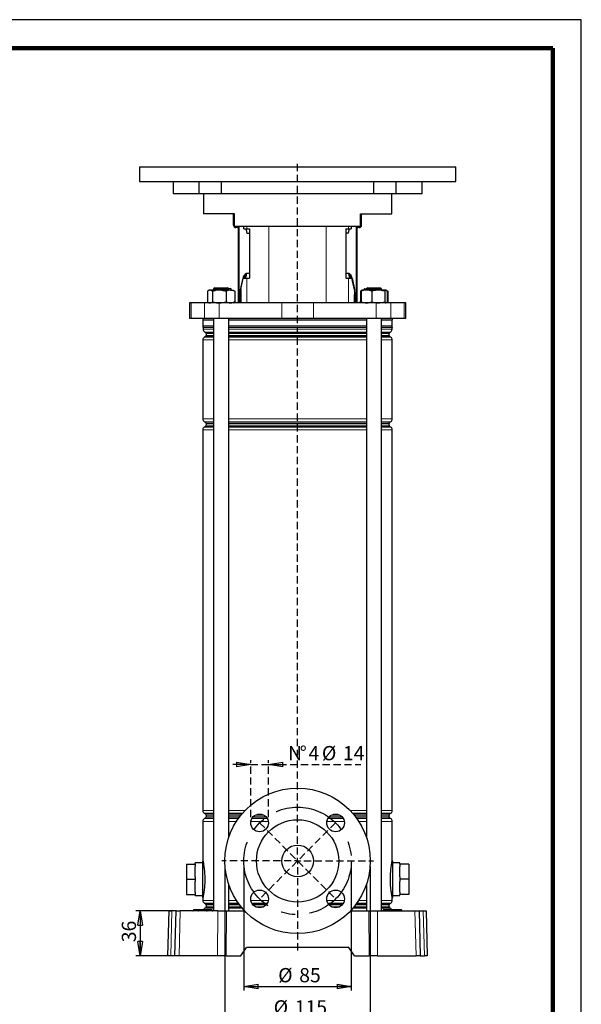
# Model space of a CAD drawing. Units: millimetres. Extents: x -4 to 213, y 0 to 297.
# Drawn here: x 111 to 210, y 124 to 297 of the extents above; entities that cross this region are included whole.
import ezdxf

# ---------------------------------------------------------------- set-up
doc = ezdxf.new("R2010")
doc.units = ezdxf.units.MM
doc.linetypes.add('CENTERX2', pattern=[20.32, 12.7, -2.54, 2.54, -2.54])
doc.linetypes.add('HIDDEN', pattern=[1.905, 1.27, -0.635])
doc.layers.add('FORMAT', color=7, linetype='Continuous')
doc.layers.add('TRATTEGGIO', color=7, linetype='HIDDEN')
doc.styles.add('SLDTEXTSTYLE0', font='TXT', dxfattribs={"width": 0.605})
doc.dimstyles.new('SLDDIMSTYLE0', dxfattribs={"dimtxt": 2.5, "dimasz": 2.5, "dimexe": 0, "dimexo": 0.0625, "dimtad": 1, "dimdec": 0, "dimlfac": 4.5, "dimrnd": 1e-09, "dimzin": 12, "dimdsep": 46, "dimtxsty": 'SLDTEXTSTYLE0', "dimblk1": 'CLOSED', "dimblk2": 'CLOSED', "dimsah": 1, "dimcen": 0.09, "dimadec": 0, "dimazin": 3, "dimtfac": 1, "dimtdec": 0, "dimtofl": 0, "dimtmove": 0, "dimatfit": 3, "dimldrblk": 'CLOSED', "dimfxl": 0, "dimfrac": 2, "dimtolj": 1, "dimtzin": 12, "dimarcsym": 0})
doc.dimstyles.new('SLDDIMSTYLE1', dxfattribs={"dimtxt": 2.5, "dimasz": 2.5, "dimexe": 0, "dimexo": 0.0625, "dimtad": 1, "dimdec": 0, "dimlfac": 4.5, "dimrnd": 1e-09, "dimzin": 12, "dimdsep": 46, "dimtxsty": 'SLDTEXTSTYLE0', "dimblk1": 'CLOSED', "dimblk2": 'CLOSED', "dimsah": 1, "dimcen": 0.09, "dimadec": 0, "dimazin": 3, "dimtfac": 1, "dimtdec": 0, "dimtmove": 0, "dimatfit": 0, "dimldrblk": 'CLOSED', "dimfxl": 0, "dimfrac": 2, "dimtolj": 1, "dimtzin": 12, "dimarcsym": 0})

# ---------------------------------------------------------------- blocks, each defined once
blk = doc.blocks.new('_Closed')
at = {"color": 0, "linetype": 'ByBlock', "lineweight": -2}
for p, q in [((-1, 0.166667), (0, 0)), ((-1, 0.166667), (-1, -0.166667)), ((0, 0), (-1, -0.166667)), ((0, 0), (-1, 0))]:
    blk.add_line(p, q, dxfattribs=at)
blk = doc.blocks.new('_D_13')
at = {"layer": 'FORMAT'}
for p, q in [((150.71, 148.27), (150.71, 126.48)), ((169.59, 148.27), (169.59, 126.48)), ((150.71, 127.23), (169.59, 127.23))]:
    blk.add_line(p, q, dxfattribs=at)
at = {"layer": 'FORMAT', "xscale": 2.5, "yscale": 2.5, "rotation": 180.0000000000004}
blk.add_blockref('_Closed', (150.71, 127.23), dxfattribs=at)
at = {"layer": 'FORMAT', "xscale": 2.5, "yscale": 2.5}
blk.add_blockref('_Closed', (169.59, 127.23), dxfattribs=at)
at = {"layer": 'FORMAT', "char_height": 2.5, "attachment_point": 1, "style": 'SLDTEXTSTYLE0'}
for s, insert in [('%%c', (156.74, 130.45)), ('85', (160.43, 130.45))]:
    blk.add_mtext(s, dxfattribs=dict(at, insert=insert))
blk = doc.blocks.new('_D_14')
at = {"layer": 'FORMAT'}
for p, q in [((147.37, 148.27), (147.37, 120.82)), ((172.93, 148.27), (172.93, 120.82)), ((147.37, 121.57), (172.93, 121.57))]:
    blk.add_line(p, q, dxfattribs=at)
at = {"layer": 'FORMAT', "xscale": 2.5, "yscale": 2.5, "rotation": 180.0000000000004}
blk.add_blockref('_Closed', (147.37, 121.57), dxfattribs=at)
at = {"layer": 'FORMAT', "xscale": 2.5, "yscale": 2.5}
blk.add_blockref('_Closed', (172.93, 121.57), dxfattribs=at)
at = {"layer": 'FORMAT', "char_height": 2.5, "attachment_point": 1, "style": 'SLDTEXTSTYLE0'}
for s, insert in [('%%c', (155.95, 124.79)), ('115', (159.65, 124.79))]:
    blk.add_mtext(s, dxfattribs=dict(at, insert=insert))
blk = doc.blocks.new('_D_15')
at = {"layer": 'FORMAT'}
for p, q in [((138.53, 140.49), (131.73, 140.49)), ((132.48, 140.49), (132.48, 132.6)), ((138.33, 132.6), (131.73, 132.6))]:
    blk.add_line(p, q, dxfattribs=at)
at = {"layer": 'FORMAT', "xscale": 2.5, "yscale": 2.5}
for p, rotation in [((132.48, 140.49), 90.0000000000004), ((132.48, 132.6), 270.0000000000004)]:
    blk.add_blockref('_Closed', p, dxfattribs=dict(at, rotation=rotation))
at = {"layer": 'FORMAT', "insert": (129.26, 134.98), "char_height": 2.5, "attachment_point": 1, "rotation": 90, "style": 'SLDTEXTSTYLE0'}
blk.add_mtext('36', dxfattribs=at)
blk = doc.blocks.new('_D_16')
at = {"layer": 'TRATTEGGIO'}
for p, q in [((151.92, 166.21), (148.17, 166.21)), ((151.92, 156.94), (151.92, 166.96)), ((151.92, 166.21), (155.03, 166.21)), ((155.03, 156.94), (155.03, 166.96)), ((155.03, 166.21), (171.25, 166.21))]:
    blk.add_line(p, q, dxfattribs=at)
at = {"layer": 'TRATTEGGIO', "xscale": 2.5, "yscale": 2.5}
blk.add_blockref('_Closed', (151.92, 166.21), dxfattribs=at)
at = {"layer": 'TRATTEGGIO', "xscale": 2.5, "yscale": 2.5, "rotation": 180.0000000000004}
blk.add_blockref('_Closed', (155.03, 166.21), dxfattribs=at)
at = {"layer": 'TRATTEGGIO', "char_height": 2.5, "attachment_point": 1, "style": 'SLDTEXTSTYLE0'}
for s, insert in [('%%d', (160.51, 169.44)), ('%%c', (164.42, 169.44)), ('N', (158.48, 169.44)), ('4', (162.07, 169.44)), ('14', (168.11, 169.44))]:
    blk.add_mtext(s, dxfattribs=dict(at, insert=insert))
blk = doc.blocks.new('SW_CENTERMARKSYMBOL_1')
at = {"layer": 'TRATTEGGIO', "color": 0}
for p, q in [((0, 1.11), (0, 122.93)), ((-1.11, 0), (-13.33, 0)), ((0, 0), (-0.56, 0)), ((0, 0), (0, 0.56)), ((0, 0), (0, -0.56)), ((0, 0), (0.56, 0)), ((1.11, 0), (13.33, 0)), ((0, -1.11), (0, -16.29))]:
    blk.add_line(p, q, dxfattribs=at)

msp = doc.modelspace()

# ---------------------------------------------------------------- linework, layer by layer
at = {"color": 7, "linetype": 'Continuous', "lineweight": 25}
for p, q in [((210, 297), (0, 297)), ((210, 0), (210, 297)), ((210, 292.75), (210, 296.25)), ((132.3721, 271.1548), (132.3721, 268.5992)), ((132.3721, 271.1548), (187.9276, 271.1548)), ((187.9276, 268.5992), (187.9276, 271.1548)), ((132.3721, 268.5992), (187.9276, 268.5992)), ((138.261, 268.5992), (138.261, 266.4881)), ((142.8143, 268.5992), (142.8143, 266.4881)), ((146.7856, 266.4881), (146.7856, 268.5992)), ((173.5141, 268.5992), (173.5141, 266.4881)), ((177.4854, 266.4881), (177.4854, 268.5992)), ((182.0387, 266.4881), (182.0387, 268.5992)), ((138.261, 266.4881), (142.8143, 266.4881)), ((142.8143, 266.4881), (146.7856, 266.4881)), ((143.6165, 266.4881), (143.6165, 262.9326)), ((146.7856, 266.4881), (173.5141, 266.4881)), ((173.5141, 266.4881), (177.4854, 266.4881)), ((176.6832, 262.9326), (176.6832, 266.4881)), ((177.4854, 266.4881), (182.0387, 266.4881)), ((149.0943, 262.9326), (143.6165, 262.9326)), ((148.9165, 262.7104), (148.9165, 262.9326)), ((149.0943, 260.7104), (149.0943, 262.9326)), ((171.2054, 262.9326), (176.6832, 262.9326)), ((171.2054, 260.7104), (171.2054, 262.9326)), ((171.3832, 262.9326), (171.3832, 262.7104)), ((148.9165, 260.8881), (148.9165, 262.7104)), ((171.3832, 260.8881), (171.3832, 262.7104)), ((149.0943, 260.7104), (153.976, 260.7104)), ((149.2721, 260.6659), (149.5387, 260.6659)), ((149.5387, 260.4881), (149.3165, 260.4881)), ((149.761, 247.2659), (149.761, 260.7104)), ((150.7216, 260.2659), (150.7216, 260.7104)), ((150.7216, 260.2659), (151.2239, 260.2659)), ((151.1525, 259.9326), (151.1525, 260.2659)), ((151.2239, 260.2659), (151.6988, 260.2659)), ((151.3228, 259.4881), (151.6988, 259.4881)), ((151.6988, 260.2659), (151.6988, 251.5992)), ((153.976, 260.7104), (166.3237, 260.7104)), ((166.3237, 260.7104), (171.2054, 260.7104)), ((168.6009, 260.2659), (169.0758, 260.2659)), ((168.6009, 260.2659), (168.6009, 251.5992)), ((168.9768, 259.4881), (168.6009, 259.4881)), ((169.0758, 260.2659), (169.5781, 260.2659)), ((169.1472, 260.2659), (169.1472, 259.9326)), ((169.5781, 260.7104), (169.5781, 260.2659)), ((170.5387, 260.7104), (170.5387, 247.2659)), ((170.761, 260.6659), (171.0276, 260.6659)), ((170.9832, 260.4881), (170.761, 260.4881)), ((151.2736, 252.4881), (151.6988, 252.4881)), ((168.6009, 252.4881), (169.0261, 252.4881)), ((150.0875, 249.3422), (150.5371, 251.377)), ((150.1598, 249.6348), (150.5894, 251.5992)), ((150.5371, 251.377), (150.575, 251.5334)), ((150.5894, 251.5992), (151.2239, 251.5992)), ((151.1185, 252.408), (151.1185, 252.2035)), ((151.2239, 251.5992), (151.6988, 251.5992)), ((168.6009, 251.5992), (169.0758, 251.5992)), ((169.0758, 251.5992), (169.7103, 251.5992)), ((169.1812, 252.408), (169.1812, 252.2035)), ((169.7103, 251.5992), (170.1399, 249.6348)), ((169.7247, 251.5333), (169.7626, 251.377)), ((170.2122, 249.3422), (169.7626, 251.377)), ((144.3086, 249.2996), (144.3086, 247.4545)), ((144.6037, 249.4881), (144.4568, 249.4033)), ((144.741, 249.4881), (144.6037, 249.4881)), ((146.3766, 249.4881), (144.741, 249.4881)), ((145.1735, 249.2996), (145.1735, 247.4545)), ((145.6037, 249.9326), (145.3815, 249.7104)), ((145.3815, 249.7104), (145.3815, 249.4881)), ((145.7469, 249.7104), (145.3815, 249.7104)), ((145.6037, 249.9326), (145.9082, 249.9326)), ((148.0481, 249.7104), (145.7469, 249.7104)), ((145.9082, 249.9326), (147.8259, 249.9326)), ((148.3503, 249.4881), (146.3766, 249.4881)), ((147.5797, 249.2996), (147.5797, 247.4545)), ((148.0481, 249.7104), (147.8259, 249.9326)), ((148.4071, 249.8205), (148.0371, 249.7214)), ((148.0481, 249.4881), (148.0481, 249.7104)), ((148.3503, 249.4881), (148.8259, 249.4881)), ((148.4071, 249.8205), (148.4961, 249.4881)), ((148.9728, 249.4033), (148.8259, 249.4881)), ((148.9697, 249.4038), (149.121, 249.2996)), ((149.121, 249.2996), (149.121, 247.4545)), ((150.1598, 249.6348), (150.1598, 247.2659)), ((170.1399, 249.6348), (170.1399, 247.2659)), ((171.33, 249.4038), (171.1787, 249.2996)), ((171.1787, 249.2996), (171.1787, 247.5852)), ((171.3057, 249.2996), (171.3057, 247.4545)), ((171.4738, 249.4881), (171.3269, 249.4033)), ((172.25, 249.4881), (171.4747, 249.4881)), ((171.8926, 249.8205), (171.8036, 249.4881)), ((171.8926, 249.8205), (172.2625, 249.7214)), ((174.3339, 249.4881), (172.25, 249.4881)), ((172.4738, 249.9326), (172.2515, 249.7104)), ((172.2515, 249.7104), (172.2515, 249.4881)), ((174.5019, 249.7104), (172.2515, 249.7104)), ((172.4738, 249.9326), (174.349, 249.9326)), ((173.1943, 249.2996), (173.1943, 247.4545)), ((175.6687, 249.4881), (174.3339, 249.4881)), ((174.349, 249.9326), (174.696, 249.9326)), ((174.9182, 249.7104), (174.5019, 249.7104)), ((174.9182, 249.7104), (174.696, 249.9326)), ((174.9182, 249.4881), (174.9182, 249.7104)), ((175.4734, 249.2996), (175.4734, 247.4545)), ((175.9911, 249.2996), (175.8276, 249.3588)), ((175.864, 249.2996), (175.864, 247.4545)), ((175.9911, 249.2996), (175.9911, 247.4545)), ((144.4568, 247.3507), (144.6037, 247.2659)), ((148.8259, 247.2659), (148.9728, 247.3507)), ((149.121, 247.4545), (148.9697, 247.35)), ((149.2066, 247.2659), (149.121, 247.5852)), ((149.9736, 248.2311), (149.9736, 247.2659)), ((150.1378, 247.2659), (150.1378, 248.2311)), ((170.1619, 247.2659), (170.1619, 248.2311)), ((170.3261, 248.2311), (170.3261, 247.2659)), ((171.3057, 248.0595), (171.0931, 247.2659)), ((175.8209, 247.3918), (175.9911, 247.4545)), ((141.1498, 247.2659), (141.1498, 244.5992)), ((141.4412, 247.2659), (141.1498, 247.2659)), ((143.7847, 247.2659), (141.4412, 247.2659)), ((146.3522, 247.2659), (143.7847, 247.2659)), ((157.3777, 247.2659), (146.3522, 247.2659)), ((162.922, 247.2659), (157.3777, 247.2659)), ((173.9475, 247.2659), (162.922, 247.2659)), ((176.5149, 247.2659), (173.9475, 247.2659)), ((178.8585, 247.2659), (176.5149, 247.2659)), ((179.1498, 247.2659), (178.8585, 247.2659)), ((179.1498, 244.5992), (179.1498, 247.2659)), ((141.1498, 244.5992), (141.4412, 244.5992)), ((141.4412, 244.5992), (143.7847, 244.5992)), ((143.4832, 244.5992), (143.4832, 244.2659)), ((143.4832, 244.2659), (145.3815, 244.2659)), ((143.5054, 244.2659), (143.5054, 243.2332)), ((143.7847, 244.5992), (146.3522, 244.5992)), ((145.3815, 244.5992), (145.3815, 140.4881)), ((146.3522, 244.5992), (157.3777, 244.5992)), ((148.0481, 153.3672), (148.0481, 244.5992)), ((148.0481, 244.2659), (160.1498, 244.2659)), ((157.3777, 244.5992), (162.922, 244.5992)), ((160.1498, 244.2659), (172.2515, 244.2659)), ((162.922, 244.5992), (173.9475, 244.5992)), ((172.2515, 244.5992), (172.2515, 153.3672)), ((173.9475, 244.5992), (176.5149, 244.5992)), ((174.9182, 140.4881), (174.9182, 244.5992)), ((174.9182, 244.2659), (176.8165, 244.2659)), ((176.5149, 244.5992), (178.8585, 244.5992)), ((176.7943, 243.2332), (176.7943, 244.2659)), ((176.8165, 244.2659), (176.8165, 244.5992)), ((178.8585, 244.5992), (179.1498, 244.5992)), ((143.561, 242.9667), (143.561, 242.6293)), ((143.8387, 242.1482), (143.9721, 242.0712)), ((176.3276, 242.0712), (176.461, 242.1482)), ((176.7387, 242.6293), (176.7387, 242.9667)), ((143.5054, 240.7594), (143.5054, 226.8836)), ((143.9721, 241.3495), (143.7832, 241.2405)), ((144.0832, 241.8787), (144.0832, 241.542)), ((176.2165, 241.542), (176.2165, 241.8787)), ((176.5165, 241.2405), (176.3276, 241.3495)), ((176.7943, 226.8836), (176.7943, 240.7594)), ((143.5054, 224.9816), (143.5054, 158.1058)), ((143.7832, 226.4024), (143.9721, 226.2934)), ((143.9721, 225.5718), (143.7832, 225.4627)), ((144.0832, 226.1009), (144.0832, 225.7642)), ((176.2165, 225.7642), (176.2165, 226.1009)), ((176.3276, 226.2934), (176.5165, 226.4024)), ((176.5165, 225.4627), (176.3276, 225.5718)), ((176.7943, 158.1058), (176.7943, 224.9816)), ((143.7832, 157.6247), (143.9721, 157.5156)), ((176.3276, 157.5156), (176.5165, 157.6247)), ((143.5054, 156.2038), (143.5054, 149.3687)), ((143.9721, 156.794), (143.7832, 156.6849)), ((144.0832, 157.3232), (144.0832, 156.9864)), ((176.2165, 156.9864), (176.2165, 157.3232)), ((176.5165, 156.6849), (176.3276, 156.794)), ((176.7943, 149.377), (176.7943, 156.2038)), ((140.6165, 148.7104), (140.6165, 146.0437)), ((140.6165, 148.7104), (142.1721, 148.7104)), ((143.4832, 148.9104), (142.1721, 148.9104)), ((142.1721, 148.7104), (142.1721, 148.9104)), ((142.1721, 148.7104), (142.1721, 148.2881)), ((178.1276, 148.9104), (176.8165, 148.9104)), ((178.1276, 148.7104), (178.1276, 148.9104)), ((179.6832, 148.7104), (178.1276, 148.7104)), ((178.1276, 148.7104), (178.1276, 148.2881)), ((179.6832, 148.7104), (179.6832, 146.0437)), ((142.1721, 146.466), (142.1721, 148.2881)), ((178.1276, 146.466), (178.1276, 148.2881)), ((140.6165, 146.0437), (140.6165, 143.377)), ((140.6165, 146.0437), (142.1721, 146.0437)), ((142.1721, 146.466), (142.1721, 146.0437)), ((142.1721, 146.0437), (142.1721, 145.6214)), ((142.1721, 143.7993), (142.1721, 145.6214)), ((178.1276, 146.466), (178.1276, 146.0437)), ((179.6832, 146.0437), (178.1276, 146.0437)), ((178.1276, 146.0437), (178.1276, 145.6214)), ((178.1276, 143.7993), (178.1276, 145.6214)), ((179.6832, 146.0437), (179.6832, 143.377)), ((142.1721, 143.7993), (142.1721, 143.377)), ((148.0481, 140.4881), (148.0481, 145.1646)), ((172.2515, 145.1646), (172.2515, 140.4881)), ((178.1276, 143.7993), (178.1276, 143.377)), ((140.6165, 143.377), (142.1721, 143.377)), ((142.1721, 143.177), (142.1721, 143.377)), ((142.1721, 143.177), (143.4832, 143.177)), ((143.5054, 142.7104), (143.5054, 142.328)), ((143.7832, 141.8469), (143.9721, 141.7378)), ((176.3276, 141.7378), (176.5165, 141.8469)), ((176.7943, 142.328), (176.7943, 142.7186)), ((176.8165, 143.177), (178.1276, 143.177)), ((179.6832, 143.377), (178.1276, 143.377)), ((178.1276, 143.177), (178.1276, 143.377)), ((137.3721, 132.5992), (137.5786, 140.4881)), ((137.5786, 140.4881), (138.0839, 140.4881)), ((138.8009, 140.4881), (138.0839, 140.4881)), ((138.5943, 132.5992), (138.8009, 140.4881)), ((138.8009, 140.4881), (139.5317, 140.4881)), ((146.1168, 140.4881), (139.5317, 140.4881)), ((141.8368, 140.6012), (141.8368, 140.5973)), ((141.9479, 140.7104), (141.9832, 140.7104)), ((141.9832, 140.7104), (142.6054, 140.7104)), ((142.6054, 140.7104), (142.9368, 140.7104)), ((142.8256, 140.5973), (142.8257, 140.6012)), ((142.9368, 140.7104), (143.0498, 140.7104)), ((143.0498, 140.7104), (143.9165, 140.7104)), ((143.9721, 141.0162), (143.8387, 140.9392)), ((143.9165, 140.7104), (144.0295, 140.7104)), ((144.0295, 140.7104), (144.361, 140.7104)), ((144.0832, 141.5454), (144.0832, 141.2087)), ((144.1407, 140.5973), (144.1406, 140.6012)), ((144.361, 140.7104), (144.9832, 140.7104)), ((144.9832, 140.7104), (145.0184, 140.7104)), ((145.1296, 140.5973), (145.1295, 140.6012)), ((146.1168, 140.4881), (147.6363, 140.4881)), ((147.6363, 140.4881), (150.8643, 140.4881)), ((169.4354, 140.4881), (172.6633, 140.4881)), ((172.6633, 140.4881), (174.1829, 140.4881)), ((174.1829, 140.4881), (180.768, 140.4881)), ((175.1702, 140.6012), (175.1701, 140.5973)), ((175.2813, 140.7104), (175.3165, 140.7104)), ((175.3165, 140.7104), (175.9387, 140.7104)), ((175.9387, 140.7104), (176.2701, 140.7104)), ((176.159, 140.5973), (176.159, 140.6012)), ((176.2165, 141.2087), (176.2165, 141.5454)), ((176.2701, 140.7104), (176.3832, 140.7104)), ((176.461, 140.9392), (176.3276, 141.0162)), ((176.3832, 140.7104), (177.2498, 140.7104)), ((177.2498, 140.7104), (177.3629, 140.7104)), ((177.3629, 140.7104), (177.6943, 140.7104)), ((177.474, 140.5973), (177.474, 140.6012)), ((177.6943, 140.7104), (178.3165, 140.7104)), ((178.3165, 140.7104), (178.3518, 140.7104)), ((178.4629, 140.5973), (178.4629, 140.6012)), ((180.768, 140.4881), (181.4988, 140.4881)), ((181.4988, 140.4881), (181.7054, 132.5992)), ((181.4988, 140.4881), (182.2158, 140.4881)), ((182.2158, 140.4881), (182.721, 140.4881)), ((182.721, 140.4881), (182.9276, 132.5992)), ((150.1498, 132.5992), (151.1613, 134.0437)), ((169.1384, 134.0437), (151.1613, 134.0437)), ((170.1498, 132.5992), (169.1384, 134.0437)), ((137.8773, 132.5992), (137.3721, 132.5992)), ((138.5943, 132.5992), (137.8773, 132.5992)), ((139.3251, 132.5992), (138.5943, 132.5992)), ((146.0803, 132.5992), (139.3251, 132.5992)), ((147.5999, 132.5992), (146.0803, 132.5992)), ((147.5999, 132.5992), (150.1498, 132.5992)), ((170.1498, 132.5992), (172.6998, 132.5992)), ((174.2193, 132.5992), (172.6998, 132.5992)), ((174.2193, 132.5992), (180.9746, 132.5992)), ((181.7054, 132.5992), (180.9746, 132.5992)), ((181.7054, 132.5992), (182.4224, 132.5992)), ((182.9276, 132.5992), (182.4224, 132.5992))]:
    msp.add_line(p, q, dxfattribs=at)
at = {"color": 7, "linetype": 'Continuous', "lineweight": 140}
for q in [(5, 292), (205, 5)]:
    msp.add_line((205, 292), q, dxfattribs=at)
at = {"color": 8, "linetype": 'Continuous', "lineweight": 18}
for p, q in [((149.0943, 262.7104), (148.9165, 262.7104)), ((171.3832, 262.7104), (171.2054, 262.7104)), ((149.8591, 260.7104), (149.8591, 247.2659)), ((151.1525, 259.9326), (151.2227, 259.9326)), ((151.2239, 260.7104), (151.2239, 260.2659)), ((155.1006, 260.7104), (155.1006, 247.2659)), ((165.1991, 260.7104), (165.1991, 247.2659)), ((169.0758, 260.7104), (169.0758, 260.2659)), ((169.077, 259.9326), (169.1472, 259.9326)), ((170.4406, 247.2659), (170.4406, 260.7104)), ((150.5408, 251.377), (150.5371, 251.377)), ((151.2239, 251.5992), (151.2239, 247.2659)), ((169.0758, 251.5992), (169.0758, 247.2659)), ((169.7626, 251.377), (169.7589, 251.377)), ((150.0875, 249.3422), (150.1598, 249.3422)), ((170.1399, 249.3422), (170.2122, 249.3422)), ((150.1378, 248.2311), (149.9736, 248.2311)), ((170.3261, 248.2311), (170.1619, 248.2311)), ((141.4412, 247.2659), (141.4412, 244.5992)), ((143.7847, 247.2659), (143.7847, 244.5992)), ((146.3522, 247.2659), (146.3522, 244.5992)), ((157.3777, 247.2659), (157.3777, 244.5992)), ((162.922, 247.2659), (162.922, 244.5992)), ((173.9475, 247.2659), (173.9475, 244.5992)), ((176.5149, 247.2659), (176.5149, 244.5992)), ((178.8585, 247.2659), (178.8585, 244.5992)), ((143.5054, 243.2332), (145.3815, 243.2332)), ((143.5517, 243.0112), (145.3815, 243.0112)), ((145.3815, 242.9667), (143.561, 242.9667)), ((143.561, 242.6293), (145.3815, 242.6293)), ((145.3815, 242.1482), (143.8387, 242.1482)), ((148.0481, 243.2332), (172.2515, 243.2332)), ((148.0481, 243.0112), (172.2515, 243.0112)), ((172.2515, 242.9667), (148.0481, 242.9667)), ((148.0481, 242.6293), (172.2515, 242.6293)), ((172.2515, 242.1482), (148.0481, 242.1482)), ((174.9182, 243.2332), (176.7943, 243.2332)), ((174.9182, 243.0112), (176.748, 243.0112)), ((176.7387, 242.9667), (174.9182, 242.9667)), ((174.9182, 242.6293), (176.7387, 242.6293)), ((176.461, 242.1482), (174.9182, 242.1482)), ((145.3815, 240.7594), (143.5054, 240.7594)), ((143.7832, 241.2405), (145.3815, 241.2405)), ((143.9721, 242.0712), (145.3815, 242.0712)), ((145.3815, 241.3495), (143.9721, 241.3495)), ((145.3815, 241.8787), (144.0832, 241.8787)), ((144.0832, 241.542), (145.3815, 241.542)), ((148.0481, 242.0712), (172.2515, 242.0712)), ((172.2515, 241.8787), (148.0481, 241.8787)), ((148.0481, 241.542), (172.2515, 241.542)), ((172.2515, 241.3495), (148.0481, 241.3495)), ((148.0481, 241.2405), (172.2515, 241.2405)), ((172.2515, 240.7594), (148.0481, 240.7594)), ((174.9182, 242.0712), (176.3276, 242.0712)), ((176.2165, 241.8787), (174.9182, 241.8787)), ((174.9182, 241.542), (176.2165, 241.542)), ((176.3276, 241.3495), (174.9182, 241.3495)), ((174.9182, 241.2405), (176.5165, 241.2405)), ((176.7943, 240.7594), (174.9182, 240.7594)), ((143.5054, 226.8836), (145.3815, 226.8836)), ((148.0481, 226.8836), (172.2515, 226.8836)), ((174.9182, 226.8836), (176.7943, 226.8836)), ((145.3815, 224.9816), (143.5054, 224.9816)), ((145.3815, 226.4024), (143.7832, 226.4024)), ((143.7832, 225.4627), (145.3815, 225.4627)), ((143.9721, 226.2934), (145.3815, 226.2934)), ((145.3815, 225.5718), (143.9721, 225.5718)), ((145.3815, 226.1009), (144.0832, 226.1009)), ((144.0832, 225.7642), (145.3815, 225.7642)), ((172.2515, 226.4024), (148.0481, 226.4024)), ((148.0481, 226.2934), (172.2515, 226.2934)), ((172.2515, 226.1009), (148.0481, 226.1009)), ((148.0481, 225.7642), (172.2515, 225.7642)), ((172.2515, 225.5718), (148.0481, 225.5718)), ((148.0481, 225.4627), (172.2515, 225.4627)), ((172.2515, 224.9816), (148.0481, 224.9816)), ((176.5165, 226.4024), (174.9182, 226.4024)), ((174.9182, 226.2934), (176.3276, 226.2934)), ((176.2165, 226.1009), (174.9182, 226.1009)), ((174.9182, 225.7642), (176.2165, 225.7642)), ((176.3276, 225.5718), (174.9182, 225.5718)), ((174.9182, 225.4627), (176.5165, 225.4627)), ((176.7943, 224.9816), (174.9182, 224.9816)), ((143.5054, 158.1058), (145.3815, 158.1058)), ((145.3815, 157.6247), (143.7832, 157.6247)), ((143.9721, 157.5156), (145.3815, 157.5156)), ((148.0481, 158.1058), (150.9234, 158.1058)), ((150.4853, 157.6247), (148.0481, 157.6247)), ((148.0481, 157.5156), (150.3921, 157.5156)), ((169.3763, 158.1058), (172.2515, 158.1058)), ((172.2515, 157.6247), (169.8144, 157.6247)), ((169.9076, 157.5156), (172.2515, 157.5156)), ((174.9182, 158.1058), (176.7943, 158.1058)), ((176.5165, 157.6247), (174.9182, 157.6247)), ((174.9182, 157.5156), (176.3276, 157.5156)), ((145.3815, 156.2038), (143.5054, 156.2038)), ((143.7832, 156.6849), (145.3815, 156.6849)), ((145.3815, 156.794), (143.9721, 156.794)), ((145.3815, 157.3232), (144.0832, 157.3232)), ((144.0832, 156.9864), (145.3815, 156.9864)), ((150.2326, 157.3232), (148.0481, 157.3232)), ((148.0481, 156.9864), (149.9682, 156.9864)), ((149.8251, 156.794), (148.0481, 156.794)), ((148.0481, 156.6849), (149.7465, 156.6849)), ((149.4196, 156.2038), (148.0481, 156.2038)), ((155.0053, 156.2038), (151.9379, 156.2038)), ((152.1038, 156.6849), (154.8395, 156.6849)), ((154.7745, 156.794), (152.1687, 156.794)), ((152.3169, 156.9864), (154.6263, 156.9864)), ((154.1914, 157.3232), (152.7519, 157.3232)), ((168.3618, 156.2038), (165.2943, 156.2038)), ((165.4602, 156.6849), (168.1959, 156.6849)), ((168.131, 156.794), (165.5252, 156.794)), ((165.6734, 156.9864), (167.9828, 156.9864)), ((167.5478, 157.3232), (166.1083, 157.3232)), ((172.2515, 157.3232), (170.0671, 157.3232)), ((170.3315, 156.9864), (172.2515, 156.9864)), ((172.2515, 156.794), (170.4746, 156.794)), ((170.5532, 156.6849), (172.2515, 156.6849)), ((172.2515, 156.2038), (170.88, 156.2038)), ((176.2165, 157.3232), (174.9182, 157.3232)), ((174.9182, 156.9864), (176.2165, 156.9864)), ((176.3276, 156.794), (174.9182, 156.794)), ((174.9182, 156.6849), (176.5165, 156.6849)), ((176.7943, 156.2038), (174.9182, 156.2038)), ((143.5054, 142.328), (145.3815, 142.328)), ((145.3815, 141.8469), (143.7832, 141.8469)), ((148.0481, 142.328), (149.4196, 142.328)), ((149.7465, 141.8469), (148.0481, 141.8469)), ((151.9379, 142.328), (155.0053, 142.328)), ((154.8395, 141.8469), (152.1038, 141.8469)), ((165.2943, 142.328), (168.3618, 142.328)), ((168.1959, 141.8469), (165.4602, 141.8469)), ((172.2515, 141.8469), (170.5532, 141.8469)), ((170.88, 142.328), (172.2515, 142.328)), ((174.9182, 142.328), (176.7943, 142.328)), ((176.5165, 141.8469), (174.9182, 141.8469)), ((138.0839, 140.4881), (137.8773, 132.5992)), ((139.5317, 140.4881), (139.3251, 132.5992)), ((141.9832, 140.6012), (141.8368, 140.6012)), ((141.8368, 140.5973), (141.9832, 140.5973)), ((141.9832, 140.6012), (141.9832, 140.7104)), ((141.9832, 140.5973), (141.9832, 140.6012)), ((142.6054, 140.6012), (141.9832, 140.6012)), ((141.9832, 140.5973), (142.6054, 140.5973)), ((141.9832, 140.5973), (141.9832, 140.4881)), ((142.6054, 140.6012), (142.6054, 140.7104)), ((142.8257, 140.6012), (142.6054, 140.6012)), ((142.6054, 140.5973), (142.6054, 140.6012)), ((142.6054, 140.4881), (142.6054, 140.5973)), ((142.6054, 140.5973), (142.8256, 140.5973)), ((142.8256, 140.5973), (143.0498, 140.5973)), ((143.0498, 140.6012), (142.8257, 140.6012)), ((143.0498, 140.6012), (143.0498, 140.7104)), ((143.0498, 140.5973), (143.0498, 140.6012)), ((143.9165, 140.6012), (143.0498, 140.6012)), ((143.0498, 140.4881), (143.0498, 140.5973)), ((143.0498, 140.5973), (143.9165, 140.5973)), ((143.8387, 140.9392), (145.3815, 140.9392)), ((143.9165, 140.6012), (143.9165, 140.7104)), ((143.9165, 140.5973), (143.9165, 140.6012)), ((144.1406, 140.6012), (143.9165, 140.6012)), ((143.9165, 140.4881), (143.9165, 140.5973)), ((143.9165, 140.5973), (144.1407, 140.5973)), ((143.9721, 141.7378), (145.3815, 141.7378)), ((145.3815, 141.0162), (143.9721, 141.0162)), ((145.3815, 141.5454), (144.0832, 141.5454)), ((144.0832, 141.2087), (145.3815, 141.2087)), ((144.361, 140.6012), (144.1406, 140.6012)), ((144.1407, 140.5973), (144.361, 140.5973)), ((144.361, 140.7104), (144.361, 140.6012)), ((144.361, 140.5973), (144.361, 140.6012)), ((144.9832, 140.6012), (144.361, 140.6012)), ((144.361, 140.5973), (144.361, 140.4881)), ((144.361, 140.5973), (144.9832, 140.5973)), ((144.9832, 140.7104), (144.9832, 140.6012)), ((144.9832, 140.5973), (144.9832, 140.6012)), ((145.1295, 140.6012), (144.9832, 140.6012)), ((144.9832, 140.5973), (144.9832, 140.4881)), ((144.9832, 140.5973), (145.1296, 140.5973)), ((146.0803, 132.5992), (146.1168, 140.4881)), ((147.6363, 140.4881), (147.5999, 132.5992)), ((148.0481, 141.7378), (149.8251, 141.7378)), ((149.9682, 141.5454), (148.0481, 141.5454)), ((148.0481, 141.2087), (150.2326, 141.2087)), ((150.3921, 141.0162), (148.0481, 141.0162)), ((148.0481, 140.9392), (150.4577, 140.9392)), ((152.1687, 141.7378), (154.7745, 141.7378)), ((154.6263, 141.5454), (152.3169, 141.5454)), ((152.7519, 141.2087), (154.1914, 141.2087)), ((165.5252, 141.7378), (168.131, 141.7378)), ((167.9828, 141.5454), (165.6734, 141.5454)), ((166.1083, 141.2087), (167.5478, 141.2087)), ((169.842, 140.9392), (172.2515, 140.9392)), ((172.2515, 141.0162), (169.9076, 141.0162)), ((170.0671, 141.2087), (172.2515, 141.2087)), ((172.2515, 141.5454), (170.3315, 141.5454)), ((170.4746, 141.7378), (172.2515, 141.7378)), ((172.6998, 132.5992), (172.6633, 140.4881)), ((174.1829, 140.4881), (174.2193, 132.5992)), ((174.9182, 141.7378), (176.3276, 141.7378)), ((176.2165, 141.5454), (174.9182, 141.5454)), ((174.9182, 141.2087), (176.2165, 141.2087)), ((176.3276, 141.0162), (174.9182, 141.0162)), ((174.9182, 140.9392), (176.461, 140.9392)), ((175.1701, 140.5973), (175.3165, 140.5973)), ((175.3165, 140.6012), (175.1702, 140.6012)), ((175.3165, 140.6012), (175.3165, 140.7104)), ((175.3165, 140.5973), (175.3165, 140.6012)), ((175.9387, 140.6012), (175.3165, 140.6012)), ((175.3165, 140.4881), (175.3165, 140.5973)), ((175.3165, 140.5973), (175.9387, 140.5973)), ((175.9387, 140.6012), (175.9387, 140.7104)), ((175.9387, 140.5973), (175.9387, 140.6012)), ((176.159, 140.6012), (175.9387, 140.6012)), ((175.9387, 140.5973), (176.159, 140.5973)), ((175.9387, 140.4881), (175.9387, 140.5973)), ((176.3832, 140.6012), (176.159, 140.6012)), ((176.159, 140.5973), (176.3832, 140.5973)), ((176.3832, 140.6012), (176.3832, 140.7104)), ((176.3832, 140.5973), (176.3832, 140.6012)), ((177.2498, 140.6012), (176.3832, 140.6012)), ((176.3832, 140.4881), (176.3832, 140.5973)), ((176.3832, 140.5973), (177.2498, 140.5973)), ((177.2498, 140.6012), (177.2498, 140.7104)), ((177.2498, 140.5973), (177.2498, 140.6012)), ((177.474, 140.6012), (177.2498, 140.6012)), ((177.2498, 140.4881), (177.2498, 140.5973)), ((177.2498, 140.5973), (177.474, 140.5973)), ((177.6943, 140.6012), (177.474, 140.6012)), ((177.474, 140.5973), (177.6943, 140.5973)), ((177.6943, 140.7104), (177.6943, 140.6012)), ((177.6943, 140.5973), (177.6943, 140.6012)), ((178.3165, 140.6012), (177.6943, 140.6012)), ((177.6943, 140.5973), (177.6943, 140.4881)), ((177.6943, 140.5973), (178.3165, 140.5973)), ((178.3165, 140.7104), (178.3165, 140.6012)), ((178.3165, 140.5973), (178.3165, 140.6012)), ((178.4629, 140.6012), (178.3165, 140.6012)), ((178.3165, 140.5973), (178.3165, 140.4881)), ((178.3165, 140.5973), (178.4629, 140.5973)), ((180.9746, 132.5992), (180.768, 140.4881)), ((182.4224, 132.5992), (182.2158, 140.4881))]:
    msp.add_line(p, q, dxfattribs=at)
at = {"color": 7, "linetype": 'Continuous', "lineweight": 25, "flags": 128}
for points in [[(150.5932, 251.5992), (150.5989, 251.6187), (150.6722, 251.8373), (150.7559, 252.0289), (150.8483, 252.1904), (150.9481, 252.319), (151.0534, 252.4124), (151.1626, 252.4691), (151.2736, 252.4881)], [(169.0261, 252.4881), (169.1371, 252.4691), (169.2462, 252.4124), (169.3516, 252.319), (169.4513, 252.1904), (169.5438, 252.0289), (169.6275, 251.8373), (169.7008, 251.6187), (169.7065, 251.5992)]]:
    msp.add_lwpolyline(points, dxfattribs=at)
at = {"color": 7, "linetype": 'Continuous', "lineweight": 25}
for centre, radius in [((160.1498, 149.2659), 12.7778), ((153.4716, 155.9441), 1.5556), ((166.8281, 155.9441), 1.5556), ((160.1498, 149.2659), 7.2222), ((160.1498, 149.2659), 2.7778), ((153.4716, 142.5877), 1.5556), ((166.8281, 142.5877), 1.5556)]:
    msp.add_circle(centre, radius, dxfattribs=at)
for centre, radius, start, end in [((149.3165, 260.8881), 0.4, 180, 270), ((149.2721, 260.8437), 0.1778, 228.590378, 270), ((149.5387, 260.2659), 0.4, 56.251012, 90), ((149.5387, 260.2659), 0.2222, 0.000001, 90), ((170.761, 260.2659), 0.4, 90, 123.748988), ((170.761, 260.2659), 0.2222, 90, 179.999999), ((170.9832, 260.8881), 0.4, 270, 0), ((171.0276, 260.8437), 0.1778, 270, 311.409622), ((152.5142, 251.1789), 1.8063, 140.593976, 166.54323), ((167.7855, 251.1789), 1.8063, 13.456788, 39.405879), ((155.1975, 248.2568), 5.224, 168.008491, 180.282248), ((165.1022, 248.2568), 5.224, 359.717752, 11.991509), ((155.8197, 248.2337), 5.6819, 174.95529, 180.026906), ((164.48, 248.2337), 5.6819, 359.973096, 5.044465), ((144.061, 243.2332), 0.5556, 180, 203.556464), ((143.4498, 242.9667), 0.1111, 0, 23.556464), ((144.1165, 242.6293), 0.5556, 180, 240), ((176.1832, 242.6293), 0.5556, 300, 0), ((176.8498, 242.9667), 0.1111, 156.443536, 180), ((176.2387, 243.2332), 0.5556, 336.443536, 0), ((144.061, 240.7594), 0.5556, 120, 180), ((143.861, 241.8787), 0.2222, 0, 60), ((143.861, 241.542), 0.2222, 300, 0), ((176.4387, 241.8787), 0.2222, 120, 180), ((176.4387, 241.542), 0.2222, 180, 240), ((176.2387, 240.7594), 0.5556, 0, 60), ((144.061, 226.8836), 0.5556, 180, 240), ((176.2387, 226.8836), 0.5556, 300, 0), ((144.061, 224.9816), 0.5556, 120, 180), ((143.861, 226.1009), 0.2222, 0, 60), ((143.861, 225.7642), 0.2222, 300, 0), ((176.4387, 226.1009), 0.2222, 120, 180), ((176.4387, 225.7642), 0.2222, 180, 240), ((176.2387, 224.9816), 0.5556, 0, 60), ((144.061, 158.1058), 0.5556, 180, 240), ((143.861, 157.3232), 0.2222, 0, 60), ((176.4387, 157.3232), 0.2222, 120, 180), ((176.2387, 158.1058), 0.5556, 300, 0), ((144.061, 156.2038), 0.5556, 120, 180), ((143.861, 156.9864), 0.2222, 300, 0), ((176.4387, 156.9864), 0.2222, 180, 240), ((176.2387, 156.2038), 0.5556, 0, 60), ((143.9276, 149.2382), 0.4444, 162.786223, 180), ((176.3721, 149.2382), 0.4444, 0, 17.796557), ((143.9276, 142.8491), 0.4444, 179.999024, 198.289743), ((144.061, 142.328), 0.5556, 180, 240), ((176.2387, 142.328), 0.5556, 300, 0), ((176.3721, 142.8491), 0.4444, 342.795705, 0.000976), ((141.7257, 140.5992), 0.1111, 270, 359), ((141.9479, 140.5992), 0.1111, 90, 179), ((142.7146, 140.5992), 0.1111, 270, 359), ((142.9368, 140.5992), 0.1111, 90, 179), ((144.1165, 140.4581), 0.5556, 120, 152.995561), ((143.861, 141.5454), 0.2222, 0, 60), ((143.861, 141.2087), 0.2222, 300, 0), ((144.0295, 140.5992), 0.1111, 1, 90), ((144.2518, 140.5992), 0.1111, 181, 270), ((145.0184, 140.5992), 0.1111, 1, 90), ((145.2407, 140.5992), 0.1111, 181, 270), ((175.059, 140.5992), 0.1111, 270, 359), ((175.2813, 140.5992), 0.1111, 90, 179), ((176.0479, 140.5992), 0.1111, 270, 359), ((176.2701, 140.5992), 0.1111, 90, 179), ((176.4387, 141.5454), 0.2222, 120, 180), ((176.4387, 141.2087), 0.2222, 180, 240), ((176.1832, 140.4581), 0.5556, 27.004439, 60), ((177.3629, 140.5992), 0.1111, 1, 90), ((177.5851, 140.5992), 0.1111, 181, 270), ((178.3518, 140.5992), 0.1111, 1, 90), ((178.574, 140.5992), 0.1111, 181, 270)]:
    msp.add_arc(centre, radius, start, end, dxfattribs=at)
for centre, major_axis, ratio, start_param, end_param in [((151.3228, 259.9326), (0, 0.4444), 0.38336949, 1.57079633, 3.14159265), ((168.9768, 259.9326), (0, 0.4444), 0.38336949, 3.14159265, 4.71238898), ((155.7054, 249.3881), (0, 8.1365), 0.60086062, 1.21746794, 1.29558185), ((164.5943, 249.3881), (0, 8.1365), 0.60086062, 4.98760346, 5.06571737)]:
    msp.add_ellipse(centre, major_axis=major_axis, ratio=ratio, start_param=start_param, end_param=end_param, dxfattribs=at)
for points, knots in [([(144.741, 249.4881), (144.6849, 249.4821), (144.5719, 249.4701), (144.4443, 249.3991), (144.3568, 249.3378), (144.3247, 249.3123), (144.3086, 249.2996)], [0, 0, 0, 0, 0.38324768, 0.77206925, 0.8859991, 1, 1, 1, 1]), ([(145.1735, 249.2996), (145.0659, 249.3756), (144.9233, 249.4763), (144.7769, 249.4858), (144.741, 249.4881)], [0, 0, 0, 0, 0.75459496, 1, 1, 1, 1]), ([(146.3766, 249.4881), (146.348, 249.4879), (146.1321, 249.4862), (145.7249, 249.445), (145.3584, 249.3484), (145.1735, 249.2996)], [0, 0, 0, 0, 0.070091827, 0.530785361, 1, 1, 1, 1]), ([(147.5797, 249.2996), (147.4826, 249.3265), (147.288, 249.3805), (146.9894, 249.4398), (146.6851, 249.4804), (146.4796, 249.4855), (146.3766, 249.4881)], [0, 0, 0, 0, 0.24726861, 0.49536257, 0.74687401, 1, 1, 1, 1]), ([(148.3503, 249.4881), (148.3321, 249.4879), (148.1937, 249.4862), (147.9329, 249.445), (147.6981, 249.3484), (147.5797, 249.2996)], [0, 0, 0, 0, 0.07009183, 0.53078536, 1, 1, 1, 1]), ([(149.121, 249.2996), (148.9959, 249.3523), (148.7432, 249.4586), (148.4821, 249.4782), (148.3503, 249.4881)], [0, 0, 0, 0, 0.49545796, 1, 1, 1, 1]), ([(172.25, 249.4881), (172.2276, 249.4879), (172.0581, 249.4862), (171.7386, 249.445), (171.4509, 249.3484), (171.3057, 249.2996)], [0, 0, 0, 0, 0.07009183, 0.53078536, 1, 1, 1, 1]), ([(171.3057, 249.2996), (171.3215, 249.3265), (171.3531, 249.3805), (171.4016, 249.4398), (171.4509, 249.4804), (171.4843, 249.4855), (171.501, 249.4881)], [0, 0, 0, 0, 0.24726861, 0.49536257, 0.74687401, 1, 1, 1, 1]), ([(173.1943, 249.2996), (173.0409, 249.3523), (172.7314, 249.4586), (172.4115, 249.4782), (172.25, 249.4881)], [0, 0, 0, 0, 0.49545796, 1, 1, 1, 1]), ([(174.3339, 249.4881), (174.186, 249.4821), (173.8882, 249.4701), (173.5519, 249.3991), (173.3212, 249.3378), (173.2366, 249.3123), (173.1943, 249.2996)], [0, 0, 0, 0, 0.38324768, 0.77206925, 0.8859991, 1, 1, 1, 1]), ([(175.4734, 249.2996), (175.1899, 249.3756), (174.8141, 249.4763), (174.4285, 249.4858), (174.3339, 249.4881)], [0, 0, 0, 0, 0.75459496, 1, 1, 1, 1]), ([(175.6687, 249.4881), (175.6641, 249.4879), (175.629, 249.4862), (175.5629, 249.445), (175.5034, 249.3484), (175.4734, 249.2996)], [0, 0, 0, 0, 0.07009183, 0.53078536, 1, 1, 1, 1]), ([(175.864, 249.2996), (175.8482, 249.3265), (175.8167, 249.3805), (175.7682, 249.4398), (175.7188, 249.4804), (175.6854, 249.4855), (175.6687, 249.4881)], [0, 0, 0, 0, 0.24726861, 0.49536257, 0.74687401, 1, 1, 1, 1]), ([(175.8398, 249.3994), (175.8581, 249.3909), (175.8928, 249.3746), (175.9429, 249.3375), (175.975, 249.3122), (175.9911, 249.2996)], [0, 0, 0, 0, 0.35648877, 0.6781441, 1, 1, 1, 1]), ([(144.3086, 247.4545), (144.3247, 247.4417), (144.3567, 247.4162), (144.4435, 247.3555), (144.5712, 247.2843), (144.6842, 247.2721), (144.741, 247.2659)], [0, 0, 0, 0, 0.113932349, 0.227931253, 0.611496522, 1, 1, 1, 1]), ([(144.741, 247.2659), (144.7769, 247.2682), (144.9233, 247.2778), (145.0659, 247.3785), (145.1735, 247.4545)], [0, 0, 0, 0, 0.24540504, 1, 1, 1, 1]), ([(145.1735, 247.4545), (145.3688, 247.4018), (145.7632, 247.2954), (146.1709, 247.2758), (146.3766, 247.2659)], [0, 0, 0, 0, 0.495457963, 1, 1, 1, 1]), ([(146.3766, 247.2659), (146.4051, 247.2661), (146.621, 247.2678), (147.0282, 247.309), (147.3947, 247.4057), (147.5797, 247.4545)], [0, 0, 0, 0, 0.07009183, 0.53078536, 1, 1, 1, 1]), ([(147.5797, 247.4545), (147.7048, 247.4018), (147.9574, 247.2954), (148.2186, 247.2758), (148.3503, 247.2659)], [0, 0, 0, 0, 0.49545796, 1, 1, 1, 1]), ([(148.3503, 247.2659), (148.3686, 247.2661), (148.507, 247.2678), (148.7678, 247.309), (149.0026, 247.4057), (149.121, 247.4545)], [0, 0, 0, 0, 0.07009183, 0.53078536, 1, 1, 1, 1]), ([(171.3057, 247.4545), (171.4591, 247.4018), (171.7686, 247.2954), (172.0886, 247.2758), (172.25, 247.2659)], [0, 0, 0, 0, 0.49545796, 1, 1, 1, 1]), ([(171.501, 247.2659), (171.4964, 247.2661), (171.4614, 247.2678), (171.3953, 247.309), (171.3358, 247.4057), (171.3057, 247.4545)], [0, 0, 0, 0, 0.07009183, 0.53078536, 1, 1, 1, 1]), ([(172.25, 247.2659), (172.2724, 247.2661), (172.4419, 247.2678), (172.7615, 247.309), (173.0491, 247.4057), (173.1943, 247.4545)], [0, 0, 0, 0, 0.07009183, 0.53078536, 1, 1, 1, 1]), ([(173.1943, 247.4545), (173.2366, 247.4417), (173.3212, 247.4162), (173.5499, 247.3555), (173.8862, 247.2843), (174.184, 247.2721), (174.3339, 247.2659)], [0, 0, 0, 0, 0.113932349, 0.227931253, 0.611496522, 1, 1, 1, 1]), ([(174.3339, 247.2659), (174.4285, 247.2682), (174.8141, 247.2778), (175.1899, 247.3785), (175.4734, 247.4545)], [0, 0, 0, 0, 0.24540504, 1, 1, 1, 1]), ([(175.4734, 247.4545), (175.5051, 247.4018), (175.5691, 247.2954), (175.6353, 247.2758), (175.6687, 247.2659)], [0, 0, 0, 0, 0.49545796, 1, 1, 1, 1]), ([(175.6687, 247.2659), (175.6733, 247.2661), (175.7084, 247.2678), (175.7745, 247.309), (175.834, 247.4057), (175.864, 247.4545)], [0, 0, 0, 0, 0.07009183, 0.53078536, 1, 1, 1, 1]), ([(175.9911, 247.4545), (175.975, 247.4418), (175.9429, 247.4166), (175.8928, 247.3795), (175.8581, 247.3631), (175.8398, 247.3545)], [0, 0, 0, 0, 0.32164284, 0.64347358, 1, 1, 1, 1]), ([(143.4832, 142.8491), (143.4832, 142.8713), (143.4832, 142.9091), (143.4832, 143.1268), (143.4832, 143.4246), (143.4832, 143.8248), (143.4832, 144.3091), (143.4832, 144.7704), (143.4832, 145.2659), (143.4832, 145.7891), (143.4832, 146.3412), (143.4832, 146.9004), (143.4832, 147.4441), (143.4832, 148.0687), (143.4832, 148.5765), (143.4832, 148.9362), (143.4832, 149.1722), (143.4832, 149.214), (143.4832, 149.2382)], [0, 0, 0, 0, 0.06964242, 0.11918734, 0.17003994, 0.25091018, 0.30622599, 0.36287496, 0.41687635, 0.47234636, 0.53079634, 0.59127205, 0.65221455, 0.71512166, 0.82269955, 0.87432803, 0.92726943, 1, 1, 1, 1]), ([(143.5071, 149.3687), (143.5066, 149.3712), (143.5039, 149.3844), (143.5176, 149.3162), (143.5474, 149.1622), (143.5921, 148.9177), (143.6458, 148.593), (143.7029, 148.1972), (143.7576, 147.7345), (143.8027, 147.2256), (143.8334, 146.678), (143.8456, 146.121), (143.8385, 145.5602), (143.8135, 145.0221), (143.7729, 144.5086), (143.7219, 144.0398), (143.665, 143.6205), (143.6091, 143.2683), (143.5602, 142.9928), (143.5165, 142.7647), (143.5095, 142.7306), (143.5054, 142.7104)], [0, 0, 0, 0, 0.01266254, 0.06647789, 0.11830867, 0.17160835, 0.22408521, 0.27803855, 0.33128895, 0.38609764, 0.43904223, 0.49357849, 0.5455791, 0.59909693, 0.65100129, 0.70436239, 0.75715043, 0.8114377, 0.86472868, 0.91960066, 1, 1, 1, 1]), ([(176.7926, 142.7186), (176.7931, 142.7161), (176.7958, 142.703), (176.7821, 142.7711), (176.7522, 142.9251), (176.7076, 143.1697), (176.6539, 143.4944), (176.5968, 143.8902), (176.5421, 144.3529), (176.497, 144.8618), (176.4663, 145.4093), (176.4541, 145.9663), (176.4612, 146.5272), (176.4862, 147.0653), (176.5268, 147.5788), (176.5778, 148.0475), (176.6347, 148.4669), (176.6906, 148.8191), (176.7395, 149.0946), (176.7832, 149.3227), (176.7902, 149.3568), (176.7943, 149.377)], [0, 0, 0, 0, 0.012662539, 0.066477894, 0.118308671, 0.171608348, 0.22408521, 0.278038546, 0.331288955, 0.386097638, 0.439042232, 0.493578493, 0.545579098, 0.599096926, 0.651001293, 0.704362393, 0.757150432, 0.811437703, 0.864728684, 0.919600656, 1, 1, 1, 1]), ([(176.8165, 149.2382), (176.8165, 149.2237), (176.8165, 149.1952), (176.8165, 148.9956), (176.8165, 148.7106), (176.8165, 148.3386), (176.8165, 147.9156), (176.8165, 147.4619), (176.8165, 146.9768), (176.8165, 146.4606), (176.8165, 145.9181), (176.8165, 145.3557), (176.8165, 144.8062), (176.8165, 144.3051), (176.8165, 143.8714), (176.8165, 143.5089), (176.8165, 143.2094), (176.8165, 143.0021), (176.8165, 142.8741), (176.8165, 142.8574), (176.8165, 142.8491)], [0, 0, 0, 0, 0.05605883, 0.10963096, 0.17102425, 0.23246631, 0.28912228, 0.3457672, 0.40021448, 0.45464181, 0.51317282, 0.57170882, 0.63373026, 0.69578491, 0.75143508, 0.80708525, 0.86153913, 0.91593734, 0.95800982, 1, 1, 1, 1])]:
    msp.add_open_spline(points, degree=3, knots=knots, dxfattribs=at)
at = {"layer": 'FORMAT', "linetype": 'CENTERX2'}
msp.add_circle((160.1498, 149.2659), 9.4444, dxfattribs=at)
at = {"layer": 'TRATTEGGIO'}
for p, q in [((153.4716, 155.9441), (166.8281, 142.5877)), ((166.8281, 155.9441), (153.4716, 142.5877))]:
    msp.add_line(p, q, dxfattribs=at)

# ---------------------------------------------------------------- block references
msp.add_blockref('SW_CENTERMARKSYMBOL_1', (160.1498, 149.2659), dxfattribs=at)

# ---------------------------------------------------------------- dimensions: what is measured, and where the dimension line sits
at = {"layer": 'FORMAT'}
for base, p1, p2, picture, middle in [((172.9276, 121.5656), (147.3721, 149.2659), (172.9276, 149.2659), '_D_14', (160.1498, 121.5656)), ((169.5943, 127.2284), (150.7054, 149.2659), (169.5943, 149.2659), '_D_13', (160.1498, 127.2284))]:
    dim = msp.add_linear_dim(base=base, p1=p1, p2=p2, text='%%c<>', dimstyle='SLDDIMSTYLE0', dxfattribs=at)
    dim.commit()
    dim.dimension.update_dxf_attribs({"geometry": picture, "text_midpoint": middle, "dimtype": 160})
dim = msp.add_linear_dim(base=(132.4816, 132.5992), p1=(139.5317, 140.4881), p2=(139.3251, 132.5992), angle=90, dimstyle='SLDDIMSTYLE0', dxfattribs=at)
dim.commit()
dim.dimension.update_dxf_attribs({"geometry": '_D_15', "text_midpoint": (132.4816, 136.5437), "dimtype": 160})
at = {"layer": 'TRATTEGGIO'}
dim = msp.add_linear_dim(base=(155.0272, 166.2145), p1=(151.9161, 155.9441), p2=(155.0272, 155.9441), text='N%%d4 %%c<>', dimstyle='SLDDIMSTYLE1', dxfattribs=at)
dim.commit()
dim.dimension.update_dxf_attribs({"geometry": '_D_16', "text_midpoint": (164.8646, 166.2145), "dimtype": 160})

doc.saveas('drawing.dxf')
